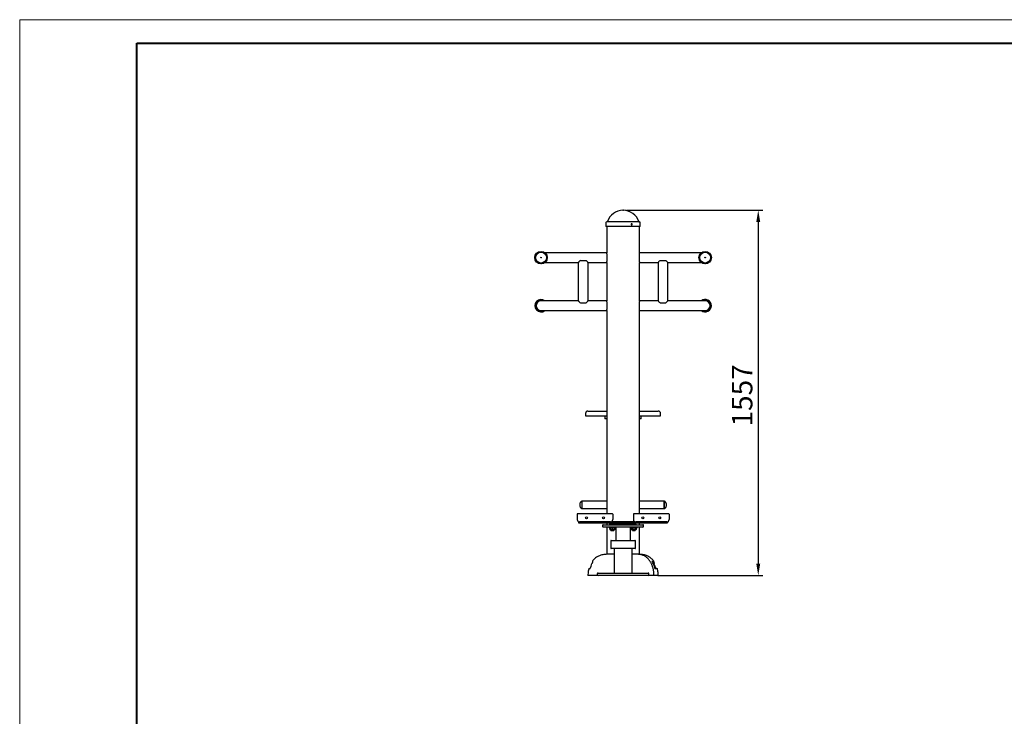
# Model space of a CAD drawing. Units: millimetres. Extents: x 22565 to 30965, y 10329 to 24039.
# Drawn here: x 22565 to 26765, y 13299 to 16269 of the extents above; entities that cross this region are included whole.
import ezdxf

# ---------------------------------------------------------------- set-up
doc = ezdxf.new("R2010")
doc.units = ezdxf.units.MM
doc.layers.get('0').update_dxf_attribs({"lineweight": 30})
doc.layers.add('图框_内框线', color=5, linetype='Continuous', lineweight=40)
doc.layers.add('图框_外框线', color=7, linetype='Continuous', lineweight=18, plot=False)
doc.layers.add('标注层', color=7, linetype='Continuous')
doc.styles.get("Standard").update_dxf_attribs({"font": 'romans.shx', "width": 0.618})
doc.dimstyles.new('ISO-25$0', dxfattribs={"dimtxt": 3.5, "dimasz": 2, "dimexe": 0.8, "dimexo": 0.625, "dimgap": 1, "dimtad": 1, "dimtoh": 1, "dimdec": 4, "dimdsep": 46, "dimtxsty": 'Standard', "dimcen": 2.5, "dimclrd": 256, "dimclre": 256, "dimclrt": 256, "dimadec": 3, "dimazin": 0, "dimtfac": 1, "dimtdec": 4, "dimtmove": 0, "dimatfit": 3, "dimfxl": 1, "dimlwd": -1, "dimlwe": 18, "dimarcsym": 0})

# ---------------------------------------------------------------- blocks, each defined once
blk = doc.blocks.new('*D154')
at = {"transparency": 16777216}
for p, q in [((25153.7, 15456.9), (25735.2, 15456.9)), ((25715.2, 15406.9), (25715.2, 13949.9)), ((25286.3, 13899.9), (25735.2, 13899.9))]:
    blk.add_line(p, q, dxfattribs=at)
for points in [[(25706.9, 15406.9), (25723.5, 15406.9), (25715.2, 15456.9)], [(25706.9, 13949.9), (25723.5, 13949.9), (25715.2, 13899.9)]]:
    blk.add_solid(points, dxfattribs=at)
at = {"layer": 'Defpoints', "color": 0, "transparency": 16777216}
for p in [(25138.7, 15456.9), (25271.3, 13899.9), (25715.2, 13899.9)]:
    blk.add_point(p, dxfattribs=at)
at = {"transparency": 16777216, "insert": (25602.7, 14667.4), "char_height": 87.5, "attachment_point": 2, "rotation": 90}
blk.add_mtext('1557', dxfattribs=at)

msp = doc.modelspace()

# ---------------------------------------------------------------- linework, layer by layer
at = {"color": 7, "linetype": 'Continuous', "lineweight": 25}
for p, q in [((25065.69873, 15403.89523), (25065.69873, 15399.36325)), ((25065.69873, 15394.39938), (25065.69873, 15386.89527)), ((25211.69873, 15386.89527), (25065.69873, 15386.89527)), ((25208.69873, 15406.89525), (25068.69873, 15406.89525)), ((25068.69873, 15386.89527), (25068.69873, 15275.89294)), ((25208.69873, 15275.89533), (25208.69873, 15386.89527)), ((25211.69873, 15386.89527), (25211.69873, 15403.89523)), ((24888.69873, 15275.89294), (24804.86197, 15275.89294)), ((25068.69873, 15275.89294), (24888.69873, 15275.89294)), ((25070.69873, 15242.04764), (25070.69873, 15267.73807)), ((25206.69874, 15267.74046), (25206.69874, 15242.05002)), ((25388.69873, 15275.89533), (25208.69873, 15275.89533)), ((25472.5355, 15275.89533), (25388.69873, 15275.89533)), ((24804.86197, 15233.89289), (24888.69873, 15233.89289)), ((24888.69873, 15233.89289), (24947.69873, 15233.89289)), ((24947.69873, 15233.89289), (24947.69873, 15070.89528)), ((24956.69874, 15242.89295), (24980.69872, 15242.89295)), ((24989.69873, 15070.89528), (24989.69873, 15233.89289)), ((24989.69873, 15233.89289), (25068.69873, 15233.89289)), ((25068.69873, 15233.89289), (25068.69873, 15070.89528)), ((25208.69873, 15233.89527), (25287.70197, 15233.89527)), ((25208.69873, 15070.8929), (25208.69873, 15233.89527)), ((25287.69959, 15233.89289), (25287.69959, 15070.8929)), ((25296.69959, 15242.89295), (25320.69959, 15242.89295)), ((25329.69721, 15233.89527), (25388.69873, 15233.89527)), ((25329.6996, 15070.8929), (25329.6996, 15233.89289)), ((25388.69873, 15233.89527), (25472.5355, 15233.89527)), ((24888.69873, 15070.89528), (24788.69874, 15070.89528)), ((24947.69873, 15070.89528), (24888.69873, 15070.89528)), ((24956.69874, 15061.89296), (24980.69872, 15061.89296)), ((25068.69873, 15070.89528), (24989.69873, 15070.89528)), ((25070.69873, 15037.0501), (25070.69873, 15062.74053)), ((25206.69874, 15062.73815), (25206.69874, 15037.04771)), ((25287.69959, 15070.8929), (25208.69873, 15070.8929)), ((25296.69959, 15061.89296), (25320.69959, 15061.89296)), ((25388.69873, 15070.8929), (25329.6996, 15070.8929)), ((25488.69873, 15070.8929), (25388.69873, 15070.8929)), ((24788.69874, 15028.89523), (24888.69873, 15028.89523)), ((24888.69873, 15028.89523), (25068.69873, 15028.89523)), ((25068.69873, 15028.89523), (25068.69873, 14163.07527)), ((25208.69873, 15028.89285), (25388.69873, 15028.89285)), ((25208.69873, 14163.07527), (25208.69873, 15028.89285)), ((25388.69873, 15028.89285), (25488.69873, 15028.89285)), ((24978.69874, 14590.34529), (24978.69874, 14580.3453)), ((24978.69874, 14580.3453), (25068.69873, 14580.3453)), ((24988.69873, 14600.34528), (25068.69873, 14600.34528)), ((25061.08657, 14580.3453), (25061.08657, 14568.29527)), ((25208.69873, 14600.34528), (25288.69874, 14600.34528)), ((25208.69873, 14580.3453), (25298.69873, 14580.3453)), ((25216.31089, 14568.29527), (25216.31089, 14580.3453)), ((25298.69873, 14580.3453), (25298.69873, 14590.34529)), ((25061.08657, 14568.29527), (25061.48657, 14567.89526)), ((25061.08657, 14568.29527), (25068.69873, 14568.29527)), ((25061.56532, 14567.89526), (25061.48657, 14567.89526)), ((25068.68657, 14567.89526), (25061.56532, 14567.89526)), ((25068.68657, 14567.89526), (25068.69873, 14567.90742)), ((25208.69873, 14568.29527), (25214.98774, 14568.29527)), ((25208.69873, 14567.90742), (25208.71089, 14567.89526)), ((25214.72005, 14567.89526), (25208.71089, 14567.89526)), ((25215.91089, 14567.89526), (25214.72005, 14567.89526)), ((25214.98774, 14568.29527), (25216.31089, 14568.29527)), ((25215.91089, 14567.89526), (25216.31089, 14568.29527)), ((24953.69249, 14200.94231), (24953.69249, 14200.09404)), ((25068.69873, 14216.51816), (24963.69873, 14216.51816)), ((24963.69873, 14184.51816), (24963.69873, 14216.51816)), ((24963.69873, 14200.51816), (24963.69873, 14216.51816)), ((24963.69873, 14184.51816), (24963.69873, 14200.51816)), ((25313.69873, 14216.51816), (25208.69873, 14216.51816)), ((25313.69873, 14216.51816), (25313.69873, 14184.51816)), ((25313.69873, 14200.51816), (25313.69873, 14216.51816)), ((25313.69873, 14184.51816), (25313.69873, 14200.51816)), ((25323.70498, 14200.09404), (25323.70498, 14200.94231)), ((24942.69874, 14161.07526), (24942.69874, 14138.07528)), ((24962.69873, 14163.07527), (24944.69873, 14163.07527)), ((25074.69873, 14163.07527), (24962.69873, 14163.07527)), ((24963.69873, 14184.51816), (25068.69873, 14184.51816)), ((25092.69873, 14163.07527), (25074.69873, 14163.07527)), ((25094.69873, 14161.07526), (25094.69873, 14138.07528)), ((25182.69873, 14161.07526), (25182.69873, 14138.07528)), ((25202.69873, 14163.07527), (25184.69873, 14163.07527)), ((25314.69873, 14163.07527), (25202.69873, 14163.07527)), ((25208.69873, 14184.51816), (25313.69873, 14184.51816)), ((25332.69874, 14163.07527), (25314.69873, 14163.07527)), ((25334.69873, 14161.07526), (25334.69873, 14138.07528)), ((24948.69873, 14128.07527), (24948.69873, 14123.57527)), ((24948.69873, 14128.07527), (24952.69873, 14128.07527)), ((24948.69873, 14123.57527), (24958.69872, 14123.57527)), ((24962.69873, 14128.07527), (24952.69873, 14128.07527)), ((24958.69872, 14123.57527), (25078.69873, 14123.57527)), ((25074.69873, 14128.07527), (24962.69873, 14128.07527)), ((25051.19873, 14112.89528), (25051.19873, 14108.89527)), ((25054.19873, 14115.89527), (25223.19873, 14115.89527)), ((25068.69873, 14123.57527), (25068.69873, 14115.89527)), ((25084.69873, 14128.07527), (25074.69873, 14128.07527)), ((25088.69873, 14123.57527), (25078.69873, 14123.57527)), ((25083.87179, 14123.57527), (25082.50037, 14123.07613)), ((25082.50037, 14123.07613), (25083.87179, 14123.34362)), ((25082.50037, 14116.49528), (25082.50037, 14123.07613)), ((25083.87179, 14116.49528), (25082.50037, 14116.49528)), ((25083.82179, 14116.49528), (25083.87179, 14116.44527)), ((25083.87179, 14123.07613), (25088.30429, 14123.57527)), ((25083.87179, 14116.49528), (25083.87179, 14123.07613)), ((25087.48774, 14116.49528), (25083.87179, 14116.49528)), ((25083.87179, 14116.44527), (25084.42179, 14115.89527)), ((25084.69873, 14128.07527), (25088.69873, 14128.07527)), ((25089.12084, 14116.49528), (25087.48774, 14116.49528)), ((25088.30429, 14123.57527), (25092.73679, 14123.07613)), ((25088.69873, 14128.07527), (25088.69873, 14123.57527)), ((25102.69873, 14128.07527), (25088.69873, 14128.07527)), ((25088.69873, 14123.57527), (25102.69873, 14123.57527)), ((25092.73679, 14116.49528), (25089.12084, 14116.49528)), ((25092.73679, 14123.07613), (25097.16929, 14123.57527)), ((25092.73679, 14116.49528), (25092.73679, 14123.07613)), ((25096.35274, 14116.49528), (25092.73679, 14116.49528)), ((25097.98584, 14116.49528), (25096.35274, 14116.49528)), ((25097.16929, 14123.57527), (25101.60179, 14123.07613)), ((25101.60179, 14116.49528), (25097.98584, 14116.49528)), ((25101.05179, 14115.89527), (25101.60179, 14116.44527)), ((25102.97321, 14123.07613), (25101.60179, 14123.57527)), ((25101.60179, 14123.34362), (25102.97321, 14123.07613)), ((25101.60179, 14116.49528), (25101.60179, 14123.07613)), ((25101.60179, 14116.44527), (25101.65179, 14116.49528)), ((25102.97321, 14116.49528), (25101.60179, 14116.49528)), ((25174.69873, 14128.07527), (25102.69873, 14128.07527)), ((25102.69873, 14123.57527), (25174.69873, 14123.57527)), ((25102.97321, 14116.49528), (25102.97321, 14123.07613)), ((25108.19873, 14121.89527), (25107.19873, 14120.89528)), ((25107.19873, 14120.89528), (25107.19873, 14115.89527)), ((25170.19873, 14120.89528), (25107.19873, 14120.89528)), ((25108.19873, 14121.89527), (25169.19873, 14121.89527)), ((25170.19873, 14120.89528), (25169.19873, 14121.89527)), ((25170.19873, 14115.89527), (25170.19873, 14120.89528)), ((25175.79567, 14123.57527), (25174.42425, 14123.07613)), ((25174.42425, 14123.07613), (25176.98336, 14123.57527)), ((25174.42425, 14116.49528), (25174.42425, 14123.07613)), ((25176.51192, 14116.49528), (25174.42425, 14116.49528)), ((25188.69873, 14128.07527), (25174.69873, 14128.07527)), ((25174.69873, 14123.57527), (25188.69873, 14123.57527)), ((25175.74567, 14116.49528), (25176.34567, 14115.89527)), ((25177.45479, 14116.49528), (25176.51192, 14116.49528)), ((25176.98336, 14123.57527), (25179.54246, 14123.07613)), ((25179.54246, 14116.49528), (25177.45479, 14116.49528)), ((25179.54246, 14116.49528), (25179.54246, 14123.07613)), ((25183.7178, 14116.49528), (25179.54246, 14116.49528)), ((25185.60354, 14116.49528), (25183.7178, 14116.49528)), ((25189.77888, 14116.49528), (25185.60354, 14116.49528)), ((25188.69873, 14123.57527), (25188.69873, 14128.07527)), ((25188.69873, 14128.07527), (25192.69873, 14128.07527)), ((25198.69873, 14123.57527), (25188.69873, 14123.57527)), ((25189.77888, 14123.07613), (25192.33799, 14123.57527)), ((25189.77888, 14116.49528), (25189.77888, 14123.07613)), ((25191.86656, 14116.49528), (25189.77888, 14116.49528)), ((25192.80942, 14116.49528), (25191.86656, 14116.49528)), ((25192.33799, 14123.57527), (25194.89709, 14123.07613)), ((25202.69873, 14128.07527), (25192.69873, 14128.07527)), ((25194.89709, 14116.49528), (25192.80942, 14116.49528)), ((25192.97567, 14115.89527), (25193.57567, 14116.49528)), ((25194.89709, 14123.07613), (25193.52567, 14123.57527)), ((25194.89709, 14116.49528), (25194.89709, 14123.07613)), ((25198.69873, 14123.57527), (25318.69874, 14123.57527)), ((25314.69873, 14128.07527), (25202.69873, 14128.07527)), ((25208.69873, 14115.89527), (25208.69873, 14123.57527)), ((25226.19873, 14108.89527), (25226.19873, 14112.89528)), ((25324.69874, 14128.07527), (25314.69873, 14128.07527)), ((25318.69874, 14123.57527), (25328.69873, 14123.57527)), ((25324.69874, 14128.07527), (25328.69873, 14128.07527)), ((25328.69873, 14128.07527), (25328.69873, 14123.57527)), ((25223.19873, 14105.89528), (25054.19873, 14105.89528)), ((25068.69873, 14105.89528), (25068.69873, 13989.89528)), ((25078.73679, 14105.89528), (25078.73679, 14103.39528)), ((25078.73679, 14103.39528), (25106.73679, 14103.39528)), ((25083.73679, 14102.99979), (25082.34448, 14102.19595)), ((25082.34448, 14102.19595), (25082.34448, 14095.59462)), ((25082.34448, 14095.59462), (25083.73679, 14094.79076)), ((25082.34448, 14095.59462), (25083.7054, 14094.98356)), ((25084.42179, 14103.39528), (25083.73679, 14102.99979)), ((25083.73679, 14102.19595), (25083.73679, 14095.59462)), ((25083.73679, 14094.79076), (25084.42179, 14094.39528)), ((25083.87179, 14094.39528), (25083.87179, 14093.74988)), ((25101.60179, 14094.39528), (25083.87179, 14094.39528)), ((25083.87179, 14093.74988), (25084.22639, 14093.39528)), ((25083.87179, 14093.74988), (25092.73679, 14093.74988)), ((25092.73679, 14093.39528), (25084.22639, 14093.39528)), ((25086.73679, 14093.39528), (25086.73679, 14091.49528)), ((25086.73679, 14091.49528), (25087.33679, 14090.89528)), ((25086.73679, 14091.49528), (25098.73679, 14091.49528)), ((25098.13679, 14090.89528), (25087.33679, 14090.89528)), ((25092.73679, 14102.19595), (25092.73679, 14095.59462)), ((25092.73679, 14093.74988), (25101.60179, 14093.74988)), ((25101.24719, 14093.39528), (25092.73679, 14093.39528)), ((25098.13679, 14090.89528), (25098.73679, 14091.49528)), ((25098.73679, 14091.49528), (25098.73679, 14093.39528)), ((25101.73679, 14102.99979), (25101.05179, 14103.39528)), ((25101.05179, 14094.39528), (25101.73679, 14094.79076)), ((25101.24719, 14093.39528), (25101.60179, 14093.74988)), ((25101.60179, 14093.74988), (25101.60179, 14094.39528)), ((25103.1291, 14102.19595), (25101.73679, 14102.99979)), ((25101.73679, 14102.19595), (25101.73679, 14095.59462)), ((25101.73679, 14094.79076), (25103.1291, 14095.59462)), ((25103.1291, 14102.19595), (25101.76818, 14102.807)), ((25103.1291, 14102.19595), (25103.1291, 14095.59462)), ((25106.73679, 14103.39528), (25106.73679, 14105.89528)), ((25107.19873, 14105.89528), (25107.19873, 14048.89527)), ((25170.19873, 14048.89527), (25170.19873, 14105.89528)), ((25170.66067, 14105.89528), (25170.66067, 14103.39528)), ((25170.66067, 14103.39528), (25198.66067, 14103.39528)), ((25176.34567, 14103.39528), (25174.26837, 14102.19595)), ((25174.26837, 14102.19595), (25174.26837, 14095.59462)), ((25174.26837, 14095.59462), (25176.34567, 14094.39528)), ((25175.79567, 14094.39528), (25175.79567, 14093.74988)), ((25193.52567, 14094.39528), (25175.79567, 14094.39528)), ((25175.79567, 14093.74988), (25176.15027, 14093.39528)), ((25175.79567, 14093.74988), (25193.52567, 14093.74988)), ((25193.17107, 14093.39528), (25176.15027, 14093.39528)), ((25178.66067, 14093.39528), (25178.66067, 14091.49528)), ((25178.66067, 14091.49528), (25179.26067, 14090.89528)), ((25178.66067, 14091.49528), (25184.66067, 14091.49528)), ((25184.66067, 14090.89528), (25179.26067, 14090.89528)), ((25179.46452, 14102.19595), (25179.46452, 14095.59462)), ((25184.66067, 14091.49528), (25190.66067, 14091.49528)), ((25190.06067, 14090.89528), (25184.66067, 14090.89528)), ((25189.85682, 14102.19595), (25189.85682, 14095.59462)), ((25190.06067, 14090.89528), (25190.66067, 14091.49528)), ((25190.66067, 14091.49528), (25190.66067, 14093.39528)), ((25195.05298, 14102.19595), (25192.97567, 14103.39528)), ((25192.97567, 14094.39528), (25195.05298, 14095.59462)), ((25193.17107, 14093.39528), (25193.52567, 14093.74988)), ((25193.52567, 14093.74988), (25193.52567, 14094.39528)), ((25195.05298, 14102.19595), (25195.05298, 14095.59462)), ((25198.66067, 14103.39528), (25198.66067, 14105.89528)), ((25208.69873, 13989.89528), (25208.69873, 14105.89528)), ((25086.19873, 14046.89528), (25086.19873, 14015.89528)), ((25088.19873, 14048.89527), (25138.69873, 14048.89527)), ((25138.69873, 14048.89527), (25189.19873, 14048.89527)), ((25191.19873, 14015.89528), (25191.19873, 14046.89528)), ((25100.69873, 13989.89528), (25068.69873, 13989.89528)), ((25138.69873, 14014.89528), (25087.19873, 14014.89528)), ((25100.69873, 14014.89528), (25100.69873, 13909.89528)), ((25190.19873, 14014.89528), (25138.69873, 14014.89528)), ((25176.69873, 13909.89528), (25176.69873, 14014.89528)), ((25199.89325, 13989.89528), (25176.69873, 13989.89528)), ((25208.69873, 13989.89528), (25200.83928, 13989.89528)), ((25007.65799, 13960.35112), (25008.09525, 13960.35112)), ((25261.57386, 13960.35112), (25269.73947, 13960.35112)), ((24992.817, 13929.57608), (24996.45539, 13929.57608)), ((25028.69873, 13906.89528), (25028.69873, 13902.89528)), ((25031.69873, 13909.89528), (25138.69873, 13909.89528)), ((25138.69873, 13909.89528), (25245.69873, 13909.89528)), ((25248.69873, 13902.89528), (25248.69873, 13906.89528)), ((25274.76185, 13929.57608), (25284.58046, 13929.57608)), ((25031.69873, 13899.89528), (24988.7002, 13899.89528)), ((25138.69873, 13899.89528), (25031.69873, 13899.89528)), ((25245.69873, 13899.89528), (25138.69873, 13899.89528)), ((25270.3559, 13899.89528), (25245.69873, 13899.89528)), ((25270.478, 13899.89528), (25270.3559, 13899.89528)), ((25271.33015, 13899.89528), (25270.478, 13899.89528)), ((25288.69726, 13899.89528), (25271.33015, 13899.89528))]:
    msp.add_line(p, q, dxfattribs=at)
at = {"color": 7, "linetype": 'Continuous', "lineweight": 25, "flags": 128}
for points in [[(24956.69874, 15242.89295), (24954.82819, 15241.02232), (24953.13533, 15239.32955), (24951.64185, 15237.83597), (24950.36684, 15236.56103), (24949.32668, 15235.52081), (24948.53467, 15234.72878), (24948.00096, 15234.19508), (24947.73238, 15233.92651), (24947.69873, 15233.89289)], [(24989.69873, 15233.89289), (24989.66508, 15233.92651), (24989.3965, 15234.19508), (24988.86279, 15234.72878), (24988.07078, 15235.52081), (24987.03062, 15236.56103), (24985.75561, 15237.83597), (24984.26213, 15239.32955), (24982.56927, 15241.02232), (24980.69872, 15242.89295)], [(25296.69959, 15242.89295), (25294.82905, 15241.02232), (25293.1362, 15239.32955), (25291.6427, 15237.83597), (25290.36771, 15236.56103), (25289.32754, 15235.52081), (25288.53553, 15234.72878), (25288.00183, 15234.19508), (25287.73325, 15233.92651), (25287.69959, 15233.89289)], [(25329.6996, 15233.89289), (25329.66593, 15233.92651), (25329.39736, 15234.19508), (25328.86364, 15234.72878), (25328.07163, 15235.52081), (25327.03147, 15236.56103), (25325.75648, 15237.83597), (25324.26298, 15239.32955), (25322.57012, 15241.02232), (25320.69959, 15242.89295)], [(24947.69873, 15070.8929), (24947.73238, 15070.85928), (24948.00096, 15070.59071), (24948.53467, 15070.05701), (24949.32668, 15069.26498), (24950.36684, 15068.22476), (24951.64185, 15066.94982), (24953.13533, 15065.45624), (24954.82819, 15063.76347), (24956.69874, 15061.89296)], [(24980.69872, 15061.89296), (24982.56927, 15063.76347), (24984.26213, 15065.45624), (24985.75561, 15066.94982), (24987.03062, 15068.22476), (24988.07078, 15069.26498), (24988.86279, 15070.05701), (24989.3965, 15070.59071), (24989.66508, 15070.85928), (24989.69873, 15070.8929)], [(25287.69959, 15070.8929), (25287.73325, 15070.85928), (25288.00183, 15070.59071), (25288.53553, 15070.05701), (25289.32754, 15069.26498), (25290.36771, 15068.22476), (25291.6427, 15066.94982), (25293.1362, 15065.45624), (25294.82905, 15063.76347), (25296.69959, 15061.89296)], [(25320.69959, 15061.89296), (25322.57012, 15063.76347), (25324.26298, 15065.45624), (25325.75648, 15066.94982), (25327.03147, 15068.22476), (25328.07163, 15069.26498), (25328.86364, 15070.05701), (25329.39736, 15070.59071), (25329.66593, 15070.85928), (25329.6996, 15070.8929)]]:
    msp.add_lwpolyline(points, dxfattribs=at)
at = {"color": 7, "linetype": 'Continuous', "lineweight": 25}
for centre, radius in [((24788.69873, 15254.8929), 26.5), ((24788.69873, 15254.8929), 26), ((24788.69873, 15254.8929), 23), ((24788.69873, 15254.8929), 1.5), ((25488.69873, 15254.89528), 26.5), ((25488.69873, 15254.89528), 26), ((25488.69873, 15254.89528), 23), ((25488.69873, 15254.89528), 1.5), ((24982.69873, 14145.57528), 4), ((25054.69873, 14145.57528), 4), ((25222.69873, 14145.57528), 4), ((25294.69873, 14145.57528), 4)]:
    msp.add_circle(centre, radius, dxfattribs=at)
for centre, radius, start, end in [((25138.69873, 15386.89528), 70, 17.79159057, 162.20840943), ((25068.69873, 15403.89528), 3, 90, 180), ((25070.14219, 15408.89528), 2, 270, 342.20840943), ((25207.25528, 15408.89528), 2, 197.79159057, 270), ((25208.69873, 15403.89528), 3, 0, 90), ((24788.69873, 15049.89528), 26.5, 52.41532675, 307.58467325), ((24788.69873, 15049.89528), 23.5, 112.52267359, 296.6686606), ((24788.69873, 15049.89528), 21, 90, 180), ((24788.69873, 15049.89528), 21, 112.52267359, 180), ((24788.69873, 15049.89528), 21, 180, 270), ((24788.69873, 15049.89528), 23.5, 63.3313394, 112.52267359), ((24788.69873, 15049.89528), 21, 90, 112.52267359), ((25488.69873, 15049.8929), 26.5, 0, 127.58467325), ((25488.69873, 15049.8929), 26.5, 232.41532675, 0), ((25488.69873, 15049.8929), 23.5, 292.52267359, 116.6686606), ((25488.69873, 15049.8929), 21, 0, 90), ((25488.69873, 15049.8929), 21, 270, 0), ((25488.69873, 15049.8929), 21, 292.52267359, 0), ((25488.69873, 15049.8929), 23.5, 243.3313394, 292.52267359), ((25488.69873, 15049.8929), 21, 270, 292.52267359), ((24988.69873, 14590.34528), 10, 90, 180), ((25288.69873, 14590.34528), 10, 0, 90), ((24944.69873, 14161.07528), 2, 90, 180), ((25092.69873, 14161.07528), 2, 0, 90), ((25184.69873, 14161.07528), 2, 90, 180), ((25332.69873, 14161.07528), 2, 0, 90), ((24952.69873, 14138.07528), 10, 180, 270), ((25054.19873, 14112.89528), 3, 90, 180), ((25084.69873, 14138.07528), 10, 270, 0), ((25192.69873, 14138.07528), 10, 180, 270), ((25223.19873, 14112.89528), 3, 0, 90), ((25324.69873, 14138.07528), 10, 270, 0), ((25054.19873, 14108.89528), 3, 180, 270), ((25223.19873, 14108.89528), 3, 270, 0), ((25088.19873, 14046.89528), 2, 90, 180), ((25189.19873, 14046.89528), 2, 0, 90), ((25087.19873, 14015.89528), 1, 180, 270), ((25190.19873, 14015.89528), 1, 270, 0), ((25031.69873, 13906.89528), 3, 90, 180), ((25031.69873, 13902.89528), 3, 180, 270), ((25245.69873, 13906.89528), 3, 0, 90), ((25245.69873, 13902.89528), 3, 270, 0)]:
    msp.add_arc(centre, radius, start, end, dxfattribs=at)
for points, knots in [([(25065.69982, 15399.36325), (25065.69952, 15399.372), (25065.69837, 15399.40612), (25065.70629, 15399.17411), (25065.72025, 15398.69147), (25065.73478, 15397.98725), (25065.74271, 15397.16478), (25065.74082, 15396.31116), (25065.72981, 15395.52232), (25065.71476, 15394.89393), (25065.70148, 15394.4732), (25065.69973, 15394.42373), (25065.69887, 15394.39938)], [0, 0, 0, 0, 0.0369869745, 0.1442972987, 0.2516286564, 0.3590173408, 0.4664090128, 0.573752525, 0.6810671809, 0.7884131724, 0.8958174646, 1, 1, 1, 1]), ([(25173.01226, 15396.89528), (25173.01226, 15397.06045), (25173.02658, 15397.22286), (25173.08264, 15397.54239), (25173.12507, 15397.70116), (25173.23573, 15398.00391), (25173.30341, 15398.1475), (25173.46311, 15398.41925), (25173.55597, 15398.5479), (25173.75851, 15398.77851), (25173.86889, 15398.88199), (25174.10815, 15399.06475), (25174.23535, 15399.14241), (25174.49783, 15399.26709), (25174.63506, 15399.31508), (25174.91561, 15399.37931), (25175.05637, 15399.39519), (25175.33879, 15399.39536), (25175.48193, 15399.37914), (25175.75855, 15399.31537), (25175.89273, 15399.26818), (25176.15288, 15399.14304), (25176.27848, 15399.06477), (25176.51054, 15398.88384), (25176.61852, 15398.78055), (25176.81788, 15398.54732), (25176.90626, 15398.42082), (25177.06053, 15398.15013), (25177.12712, 15398.00407), (25177.23388, 15397.70113), (25177.27406, 15397.5453), (25177.32841, 15397.22501), (25177.34234, 15397.05932), (25177.34243, 15396.73301), (25177.32906, 15396.57085), (25177.27487, 15396.24856), (25177.23413, 15396.0905), (25177.07544, 15395.63909), (25176.91706, 15395.35995), (25176.62211, 15395.01386), (25176.51228, 15394.90822), (25176.27946, 15394.72639), (25176.15635, 15394.64951), (25175.89655, 15394.52388), (25175.75967, 15394.47557), (25175.48398, 15394.41176), (25175.34371, 15394.39544), (25175.05814, 15394.39511), (25174.9166, 15394.41121), (25174.63884, 15394.47442), (25174.50079, 15394.52222), (25174.23618, 15394.64758), (25174.11058, 15394.72429), (25173.87271, 15394.90531), (25173.75974, 15395.0108), (25173.55693, 15395.2414), (25173.46587, 15395.36713), (25173.305, 15395.63984), (25173.23623, 15395.78566), (25173.07094, 15396.23676), (25173.01226, 15396.56493), (25173.01226, 15396.89528)], [0, 0, 0, 0, 0.03125, 0.03125, 0.0625, 0.0625, 0.09375, 0.09375, 0.125, 0.125, 0.15625, 0.15625, 0.1875, 0.1875, 0.21875, 0.21875, 0.25, 0.25, 0.28125, 0.28125, 0.3125, 0.3125, 0.34375, 0.34375, 0.375, 0.375, 0.40625, 0.40625, 0.4375, 0.4375, 0.46875, 0.46875, 0.5, 0.5, 0.53125, 0.53125, 0.5625, 0.5625, 0.625, 0.625, 0.65625, 0.65625, 0.6875, 0.6875, 0.71875, 0.71875, 0.75, 0.75, 0.78125, 0.78125, 0.8125, 0.8125, 0.84375, 0.84375, 0.875, 0.875, 0.90625, 0.90625, 0.9375, 0.9375, 1, 1, 1, 1]), ([(25174.68842, 15394.49343), (25174.84311, 15394.53498), (25175.2344, 15394.64008), (25175.75364, 15395.10912), (25176.17389, 15395.80052), (25176.3702, 15396.62661), (25176.32463, 15397.47837), (25176.04275, 15398.27078), (25175.54955, 15398.88669), (25175.0723, 15399.24233), (25174.76872, 15399.28768), (25174.70575, 15399.29709)], [0, 0, 0, 0, 0.0825812567, 0.2088844146, 0.3352578379, 0.4616330125, 0.5879318147, 0.7142124751, 0.8405425861, 0.9669212695, 1, 1, 1, 1]), ([(25070.69873, 15267.73807), (25070.5202, 15268.62741), (25070.15804, 15270.43146), (25069.62558, 15272.58595), (25069.16622, 15274.29457), (25068.85175, 15275.38175), (25068.69678, 15275.8994), (25068.71516, 15275.83806), (25068.72058, 15275.81999)], [0, 0, 0, 0, 0.1837186035, 0.3726782247, 0.5564160384, 0.7457230649, 0.9250623308, 1, 1, 1, 1]), ([(25208.67689, 15275.82237), (25208.6793, 15275.83049), (25208.68554, 15275.85144), (25208.50642, 15275.25042), (25208.18497, 15274.13014), (25207.73973, 15272.46117), (25207.2242, 15270.36144), (25206.87355, 15268.61244), (25206.69874, 15267.74046)], [0, 0, 0, 0, 0.1099318244, 0.2838688806, 0.462739805, 0.639006729, 0.8200233326, 1, 1, 1, 1]), ([(25068.72058, 15233.96584), (25068.71816, 15233.95768), (25068.71193, 15233.93661), (25068.89105, 15234.53767), (25069.21249, 15235.6581), (25069.65773, 15237.32705), (25070.17327, 15239.42666), (25070.52391, 15241.17565), (25070.69873, 15242.04764)], [0, 0, 0, 0, 0.1099319248, 0.2838692973, 0.4627426141, 0.6390098585, 0.8200230055, 1, 1, 1, 1]), ([(25206.69874, 15242.05002), (25206.87727, 15241.16073), (25207.23943, 15239.35675), (25207.77188, 15237.20227), (25208.23125, 15235.49362), (25208.54571, 15234.40655), (25208.70068, 15233.8886), (25208.6823, 15233.9501), (25208.67689, 15233.96823)], [0, 0, 0, 0, 0.1837147327, 0.3726750115, 0.5564134646, 0.7457211499, 0.9250619706, 1, 1, 1, 1]), ([(25070.69873, 15062.74053), (25070.5202, 15063.62983), (25070.15803, 15065.43381), (25069.62559, 15067.58829), (25069.16622, 15069.29694), (25068.85175, 15070.38401), (25068.69678, 15070.90195), (25068.71516, 15070.84045), (25068.72058, 15070.82233)], [0, 0, 0, 0, 0.1837147327, 0.3726750115, 0.5564134646, 0.7457211499, 0.9250619706, 1, 1, 1, 1]), ([(25068.72058, 15028.96819), (25068.71816, 15028.96007), (25068.71193, 15028.93912), (25068.89104, 15029.54014), (25069.21249, 15030.66041), (25069.65773, 15032.32941), (25070.17328, 15034.429), (25070.52391, 15036.17806), (25070.69873, 15037.0501)], [0, 0, 0, 0, 0.109931744, 0.2838686731, 0.4627394667, 0.6390062619, 0.8200189475, 1, 1, 1, 1]), ([(25208.67689, 15070.81994), (25208.6793, 15070.82811), (25208.68554, 15070.84919), (25208.50642, 15070.24808), (25208.18497, 15069.12787), (25207.73974, 15067.4587), (25207.22419, 15065.35914), (25206.87355, 15063.61014), (25206.69874, 15062.73815)], [0, 0, 0, 0, 0.1099318261, 0.2838690422, 0.462740131, 0.6390101828, 0.8200231672, 1, 1, 1, 1]), ([(25206.69874, 15037.04771), (25206.87727, 15036.15837), (25207.23942, 15034.35432), (25207.77188, 15032.19986), (25208.23125, 15030.49117), (25208.54571, 15029.40424), (25208.70068, 15028.88638), (25208.6823, 15028.94772), (25208.67689, 15028.9658)], [0, 0, 0, 0, 0.1837187887, 0.3726786004, 0.5564165993, 0.7457218779, 0.9250622553, 1, 1, 1, 1]), ([(24963.69873, 14216.51816), (24962.81765, 14216.26998), (24961.05587, 14215.77373), (24958.83656, 14214.05494), (24957.01941, 14211.89881), (24955.34363, 14208.91356), (24954.02377, 14205.23232), (24953.79978, 14202.33171), (24953.69249, 14200.94231)], [0, 0, 0, 0, 0.1372182467, 0.2743762987, 0.4159889031, 0.5617060521, 0.7900560316, 1, 1, 1, 1]), ([(24953.69249, 14200.09404), (24953.76955, 14198.92571), (24953.9305, 14196.48553), (24955.02723, 14192.89263), (24956.61168, 14189.69304), (24958.63705, 14187.16537), (24960.93191, 14185.31193), (24962.77706, 14184.78258), (24963.69873, 14184.51816)], [0, 0, 0, 0, 0.17650476, 0.368647355, 0.5635207005, 0.7124554499, 0.8563680421, 1, 1, 1, 1]), ([(25323.70498, 14200.94231), (25323.62792, 14202.11064), (25323.46696, 14204.55082), (25322.37024, 14208.14372), (25320.78578, 14211.34329), (25318.76041, 14213.87095), (25316.46557, 14215.72443), (25314.62041, 14216.25376), (25313.69873, 14216.51816)], [0, 0, 0, 0, 0.1765049256, 0.3686477008, 0.5635198922, 0.7124547813, 0.8563684161, 1, 1, 1, 1]), ([(25313.69873, 14184.51816), (25314.57981, 14184.76635), (25316.34158, 14185.26262), (25318.56091, 14186.98141), (25320.37805, 14189.13754), (25322.05383, 14192.1228), (25323.37369, 14195.80404), (25323.59768, 14198.70465), (25323.70498, 14200.09404)], [0, 0, 0, 0, 0.1372186769, 0.2743766604, 0.4159891942, 0.5617062706, 0.7900561363, 1, 1, 1, 1]), ([(25083.87179, 14123.57527), (25083.87179, 14123.52043), (25083.87179, 14123.44702), (25083.87179, 14123.15103), (25083.87179, 14123.07613)], [0, 0, 0, 0, 0.7469265071, 1, 1, 1, 1]), ([(25101.60179, 14123.07613), (25101.60179, 14123.15103), (25101.60179, 14123.44702), (25101.60179, 14123.52043), (25101.60179, 14123.57527)], [0, 0, 0, 0, 0.2530734929, 1, 1, 1, 1]), ([(25179.54246, 14123.07613), (25179.588, 14123.08438), (25181.27493, 14123.39007), (25182.99096, 14123.48394), (25184.66067, 14123.57527)], [0, 0, 0, 0, 0.0269948236, 1, 1, 1, 1]), ([(25184.66067, 14123.57527), (25185.94328, 14123.52044), (25187.66044, 14123.44703), (25189.35105, 14123.15103), (25189.77888, 14123.07613)], [0, 0, 0, 0, 0.7469330929, 1, 1, 1, 1]), ([(25083.73679, 14102.7935), (25083.67419, 14102.7822), (25083.20071, 14102.69675), (25082.74229, 14102.42862), (25082.34448, 14102.19595)], [0, 0, 0, 0, 0.13221943771, 1, 1, 1, 1]), ([(25092.73679, 14102.19595), (25091.95565, 14102.42813), (25090.37643, 14102.89752), (25088.03663, 14103.06922), (25085.79991, 14102.81716), (25084.42869, 14102.40428), (25083.73679, 14102.19595)], [0, 0, 0, 0, 0.2646042614, 0.5349483872, 0.7653422324, 1, 1, 1, 1]), ([(25083.73679, 14102.19595), (25083.73679, 14102.31669), (25083.73679, 14102.66395), (25083.73679, 14102.99306), (25083.73679, 14102.95466), (25083.73679, 14102.94233)], [0, 0, 0, 0, 0.2657211333, 0.76427424, 1, 1, 1, 1]), ([(25083.73679, 14095.59462), (25084.51792, 14095.36244), (25086.09712, 14094.89306), (25088.43698, 14094.72133), (25090.67364, 14094.97338), (25092.04489, 14095.38627), (25092.73679, 14095.59462)], [0, 0, 0, 0, 0.2646072096, 0.5349481917, 0.76534506, 1, 1, 1, 1]), ([(25083.73679, 14094.8451), (25083.73679, 14094.83311), (25083.73679, 14094.79362), (25083.73679, 14095.12079), (25083.73679, 14095.47388), (25083.73679, 14095.59462)], [0, 0, 0, 0, 0.22289082162, 0.73427021591, 1, 1, 1, 1]), ([(25101.73679, 14102.19595), (25100.95566, 14102.42813), (25099.37646, 14102.89751), (25097.0366, 14103.06922), (25094.79994, 14102.81717), (25093.42869, 14102.40428), (25092.73679, 14102.19595)], [0, 0, 0, 0, 0.2646072402, 0.5349481601, 0.7653450551, 1, 1, 1, 1]), ([(25092.73679, 14095.59462), (25093.51793, 14095.36244), (25095.09715, 14094.89305), (25097.43695, 14094.72133), (25099.67367, 14094.97338), (25101.0449, 14095.38628), (25101.73679, 14095.59462)], [0, 0, 0, 0, 0.2646043715, 0.5349483982, 0.7653420793, 1, 1, 1, 1]), ([(25101.73679, 14102.94545), (25101.73679, 14102.95744), (25101.73679, 14102.99696), (25101.73679, 14102.66975), (25101.73679, 14102.31668), (25101.73679, 14102.19595)], [0, 0, 0, 0, 0.2228909028, 0.734270856, 1, 1, 1, 1]), ([(25101.73679, 14094.99705), (25101.7994, 14095.00835), (25102.27288, 14095.0938), (25102.73129, 14095.36193), (25103.1291, 14095.59462)], [0, 0, 0, 0, 0.13221928113, 1, 1, 1, 1]), ([(25101.73679, 14095.59462), (25101.73679, 14095.47387), (25101.73679, 14095.12659), (25101.73679, 14094.79749), (25101.73679, 14094.83589), (25101.73679, 14094.84822)], [0, 0, 0, 0, 0.2657216529, 0.7642744068, 1, 1, 1, 1]), ([(25179.46452, 14102.19595), (25179.01353, 14102.42813), (25178.10175, 14102.89752), (25176.75088, 14103.06922), (25175.45952, 14102.81717), (25174.66784, 14102.40428), (25174.26837, 14102.19595)], [0, 0, 0, 0, 0.2646016078, 0.5349473641, 0.7653440002, 1, 1, 1, 1]), ([(25174.26837, 14095.59462), (25174.71936, 14095.36244), (25175.63113, 14094.89305), (25176.98199, 14094.72133), (25178.27338, 14094.97338), (25179.06505, 14095.38628), (25179.46452, 14095.59462)], [0, 0, 0, 0, 0.2646063008, 0.5349522406, 0.7653437548, 1, 1, 1, 1]), ([(25189.85682, 14102.19595), (25189.40618, 14102.31859), (25188.11004, 14102.67132), (25185.88949, 14103.02127), (25182.82143, 14103.02212), (25180.70551, 14102.50137), (25179.46452, 14102.19595)], [0, 0, 0, 0, 0.1329001945, 0.3822412423, 0.6376853961, 1, 1, 1, 1]), ([(25179.46452, 14095.59462), (25180.70551, 14095.28917), (25182.7995, 14094.77379), (25185.86652, 14094.76726), (25188.08834, 14095.11332), (25189.40618, 14095.47197), (25189.85682, 14095.59462)], [0, 0, 0, 0, 0.3623130679, 0.6113500276, 0.867100015, 1, 1, 1, 1]), ([(25195.05298, 14102.19595), (25194.60199, 14102.42813), (25193.69022, 14102.89752), (25192.33936, 14103.06922), (25191.04797, 14102.81716), (25190.25629, 14102.40428), (25189.85682, 14102.19595)], [0, 0, 0, 0, 0.2646064103, 0.5349523685, 0.765343978, 1, 1, 1, 1]), ([(25189.85682, 14095.59462), (25190.30782, 14095.36244), (25191.2196, 14094.89305), (25192.57047, 14094.72133), (25193.86182, 14094.97338), (25194.65351, 14095.38627), (25195.05298, 14095.59462)], [0, 0, 0, 0, 0.2646014982, 0.5349474123, 0.7653437771, 1, 1, 1, 1]), ([(25068.70021, 13989.89528), (25065.81318, 13989.82149), (25060.19618, 13989.67792), (25052.05101, 13988.47801), (25044.44342, 13986.60596), (25037.36582, 13984.05058), (25030.81189, 13980.87896), (25024.42038, 13976.92737), (25018.28945, 13972.11484), (25012.55754, 13966.54771), (25009.31381, 13962.42735), (25007.73849, 13960.4263)], [0, 0, 0, 0, 0.1230660669, 0.2394377818, 0.3502784537, 0.4566966904, 0.5597161901, 0.6602467653, 0.7765597482, 0.891486241, 1, 1, 1, 1]), ([(25245.58054, 13970.51157), (25244.72369, 13971.42119), (25242.54114, 13973.73812), (25238.72174, 13976.97681), (25234.19943, 13980.23758), (25229.42618, 13983.03325), (25224.40611, 13985.36796), (25218.28029, 13987.54422), (25211.94541, 13988.98423), (25205.48752, 13989.77374), (25201.76122, 13989.85469), (25199.89325, 13989.89527)], [0, 0, 0, 0, 0.0703755403, 0.1792572517, 0.2854548602, 0.391653099, 0.5011385312, 0.6106339689, 0.7764205564, 0.887921398, 1, 1, 1, 1]), ([(25269.60739, 13960.38304), (25268.14375, 13962.29528), (25265.21733, 13966.11865), (25260.05567, 13971.22004), (25254.42355, 13975.87569), (25248.21553, 13979.96829), (25241.44407, 13983.45241), (25234.09335, 13986.26549), (25226.15671, 13988.33033), (25217.62537, 13989.65553), (25211.73073, 13989.81382), (25208.69726, 13989.89528)], [0, 0, 0, 0, 0.1025862937, 0.2051133944, 0.3086379482, 0.413827016, 0.5215336376, 0.6327826985, 0.7487445111, 0.8706998209, 1, 1, 1, 1]), ([(25008.09526, 13960.35112), (25008.19153, 13960.35112), (25008.25754, 13960.29056), (25008.34589, 13960.07111), (25008.36799, 13959.91185), (25008.37461, 13959.50109), (25008.35909, 13959.24953), (25008.291, 13958.65103), (25008.23805, 13958.30217), (25008.09299, 13957.51021), (25008.00106, 13957.06707), (25007.77072, 13956.07263), (25007.63256, 13955.52174), (25007.37728, 13954.59179), (25007.28416, 13954.2648), (25007.08158, 13953.58205), (25006.97183, 13953.22516), (25006.73155, 13952.47543), (25006.60106, 13952.08266), (25006.31312, 13951.25321), (25006.1558, 13950.8167), (25005.97954, 13950.35112)], [0, 0, 0, 0, 0.125, 0.125, 0.25, 0.25, 0.375, 0.375, 0.5, 0.5, 0.625, 0.625, 0.75, 0.75, 0.8125, 0.8125, 0.875, 0.875, 0.9375, 0.9375, 1, 1, 1, 1]), ([(25270.46241, 13899.89532), (25270.44175, 13901.69862), (25270.39829, 13905.49161), (25269.98069, 13911.25265), (25269.30017, 13917.152), (25268.3404, 13922.96955), (25267.11603, 13928.67776), (25265.62858, 13934.24343), (25263.88968, 13939.63828), (25261.91374, 13944.82814), (25259.71642, 13949.78257), (25257.3155, 13954.47597), (25254.72529, 13958.88619), (25251.96937, 13963.01023), (25249.03208, 13966.80321), (25246.95268, 13969.29117), (25245.80023, 13970.43849), (25245.73748, 13970.50095)], [0, 0, 0, 0, 0.0693313844, 0.1458282316, 0.2221033523, 0.2980279495, 0.3732813396, 0.4478773688, 0.5215168755, 0.5940046632, 0.6650829904, 0.7345855284, 0.8024327354, 0.8686237772, 0.9332260218, 0.9963644312, 1, 1, 1, 1]), ([(25274.76185, 13929.57609), (25274.06633, 13932.35386), (25273.2757, 13935.08207), (25271.49934, 13940.4368), (25270.51362, 13943.06332), (25268.33479, 13948.20829), (25267.14175, 13950.72676), (25265.18128, 13954.41539), (25264.49924, 13955.63006), (25263.07451, 13958.02777), (25262.33614, 13959.20339), (25261.57385, 13960.35112)], [0, 0, 0, 0, 0.25, 0.25, 0.5, 0.5, 0.75, 0.75, 0.875, 0.875, 1, 1, 1, 1]), ([(25269.30221, 13960.35112), (25269.20593, 13960.35112), (25269.13993, 13960.29056), (25269.05157, 13960.07111), (25269.02948, 13959.91185), (25269.02285, 13959.50109), (25269.03838, 13959.24953), (25269.10647, 13958.65103), (25269.15942, 13958.30217), (25269.30447, 13957.51021), (25269.3964, 13957.06707), (25269.62674, 13956.07263), (25269.7649, 13955.52174), (25270.02018, 13954.59179), (25270.11331, 13954.2648), (25270.31589, 13953.58205), (25270.42563, 13953.22516), (25270.66592, 13952.47543), (25270.7964, 13952.08266), (25271.08434, 13951.25321), (25271.24166, 13950.8167), (25271.41792, 13950.35112)], [0, 0, 0, 0, 0.125, 0.125, 0.25, 0.25, 0.375, 0.375, 0.5, 0.5, 0.625, 0.625, 0.75, 0.75, 0.8125, 0.8125, 0.875, 0.875, 0.9375, 0.9375, 1, 1, 1, 1]), ([(24992.90628, 13929.58711), (24992.65301, 13928.78129), (24991.46282, 13924.99438), (24990.15367, 13918.05963), (24988.91467, 13908.95097), (24988.77107, 13902.88754), (24988.7002, 13899.89528)], [0, 0, 0, 0, 0.08420458601, 0.39571611361, 0.70178933312, 1, 1, 1, 1]), ([(24996.4554, 13929.57609), (24996.62542, 13929.57609), (24996.81041, 13929.61375), (24997.21291, 13929.77591), (24997.43034, 13929.90015), (24997.78529, 13930.16806), (24997.90876, 13930.27144), (24998.16246, 13930.50609), (24998.29308, 13930.6376), (24998.56252, 13930.93257), (24998.70134, 13931.09599), (24998.98827, 13931.46012), (24999.13645, 13931.66114), (24999.43572, 13932.09589), (24999.58764, 13932.33062), (24999.89651, 13932.83963), (25000.05493, 13933.11671), (25000.36891, 13933.70143), (25000.52439, 13934.00851), (25000.83213, 13934.65401), (25000.98589, 13934.99614), (25001.27946, 13935.68936), (25001.41996, 13936.04148), (25001.68916, 13936.7562), (25001.81869, 13937.12154), (25002.05867, 13937.83869), (25002.17009, 13938.19273), (25002.37801, 13938.8926), (25002.47459, 13939.23889), (25002.56319, 13939.57609)], [0, 0, 0, 0, 0.125, 0.125, 0.25, 0.25, 0.3125, 0.3125, 0.375, 0.375, 0.4375, 0.4375, 0.5, 0.5, 0.5625, 0.5625, 0.625, 0.625, 0.6875, 0.6875, 0.75, 0.75, 0.8125, 0.8125, 0.875, 0.875, 0.9375, 0.9375, 1, 1, 1, 1]), ([(25280.94207, 13929.57609), (25280.77205, 13929.57609), (25280.58705, 13929.61375), (25280.18455, 13929.77591), (25279.96712, 13929.90015), (25279.61217, 13930.16806), (25279.4887, 13930.27144), (25279.23501, 13930.50609), (25279.10439, 13930.6376), (25278.83494, 13930.93257), (25278.69612, 13931.09599), (25278.4092, 13931.46012), (25278.26101, 13931.66114), (25277.96175, 13932.09589), (25277.80983, 13932.33062), (25277.50096, 13932.83963), (25277.34253, 13933.11671), (25277.02855, 13933.70143), (25276.87308, 13934.00851), (25276.56533, 13934.65401), (25276.41157, 13934.99614), (25276.118, 13935.68936), (25275.9775, 13936.04148), (25275.7083, 13936.7562), (25275.57877, 13937.12154), (25275.33879, 13937.83869), (25275.22738, 13938.19273), (25275.01945, 13938.8926), (25274.92287, 13939.23889), (25274.83427, 13939.57609)], [0, 0, 0, 0, 0.125, 0.125, 0.25, 0.25, 0.3125, 0.3125, 0.375, 0.375, 0.4375, 0.4375, 0.5, 0.5, 0.5625, 0.5625, 0.625, 0.625, 0.6875, 0.6875, 0.75, 0.75, 0.8125, 0.8125, 0.875, 0.875, 0.9375, 0.9375, 1, 1, 1, 1]), ([(25288.69726, 13899.89528), (25288.63211, 13902.74939), (25288.50013, 13908.53053), (25287.38245, 13917.22361), (25286.07641, 13924.29481), (25284.84885, 13928.36502), (25284.48131, 13929.58369)], [0, 0, 0, 0, 0.28447852207, 0.57622491205, 0.87311709342, 1, 1, 1, 1])]:
    msp.add_open_spline(points, degree=3, knots=knots, dxfattribs=at)
for points in [[(25002.56319, 13939.57609), (25003.5672, 13943.39711), (25004.70639, 13946.98811), (25005.97954, 13950.35112)], [(25274.83427, 13939.57609), (25273.83026, 13943.39711), (25272.69108, 13946.98811), (25271.41792, 13950.35112)]]:
    msp.add_open_spline(points, degree=3, dxfattribs=at)
at = {"layer": '图框_内框线'}
msp.add_lwpolyline([(23064.78411, 16169.24162), (30864.78411, 16169.24162), (30864.78411, 10429.24162), (23064.78411, 10429.24162)], close=True, dxfattribs=at)
at = {"layer": '图框_外框线'}
msp.add_lwpolyline([(22564.78411, 16269.24162), (30964.78411, 16269.24162), (30964.78411, 10329.24162), (22564.78411, 10329.24162)], close=True, dxfattribs=at)
at = {"layer": '标注层'}
msp.add_point((25138.69873, 15456.89528), dxfattribs=at)

# ---------------------------------------------------------------- dimensions: what is measured, and where the dimension line sits
dim = msp.add_linear_dim(base=(25715.19873, 13899.89528), p1=(25138.69873, 15456.89528), p2=(25271.33015, 13899.89528), angle=90, dimstyle='ISO-25$0', override={"dimtxt": 87.5, "dimasz": 50, "dimexe": 20, "dimexo": 15, "dimgap": 25, "dimtoh": 0, "dimdec": 0, "dimcen": -2.5, "dimfxl": 0.8, "dimlwe": 65535})
dim.commit()
dim.dimension.update_dxf_attribs({"geometry": '*D154', "text_midpoint": (25715.19873, 14667.41384), "dimtype": 160})

doc.saveas('drawing.dxf')
